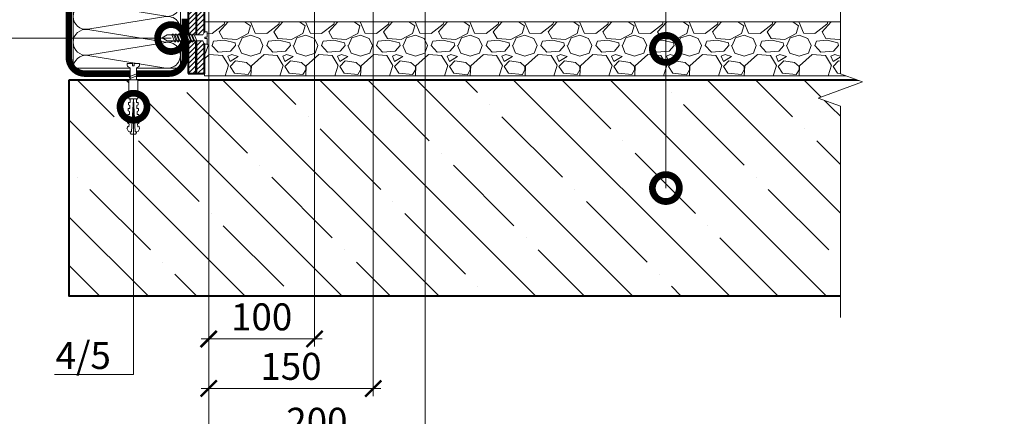
# Model space of a CAD drawing. Units: millimetres. Extents: x 39616 to 74839, y -31720 to 2974.
# Drawn here: x 44741 to 45654, y -20865 to -20497 of the extents above; entities that cross this region are included whole.
import ezdxf
from ezdxf import colors
from ezdxf.entities.mleader import LeaderData, LeaderLine
from ezdxf.math import Vec2, Vec3

# ---------------------------------------------------------------- set-up
doc = ezdxf.new("R2010")
doc.units = ezdxf.units.MM
doc.linetypes.add('Штриховая', pattern=[6, 2, -2, 2])
doc.layers.get('0').update_dxf_attribs({"lineweight": 30})
doc.layers.get('DEFPOINTS').update_dxf_attribs({"color": 251, "lineweight": 0})
for name, color, linetype, lineweight in [('FP-XX-МАРКИ ПОМЕЩЕНИЙ', 250, 'Continuous', 25), ('TN-БЕТОН', 251, 'Continuous', 40), ('TN-ГРУНТОВКА', 6, 'Continuous', 15), ('TN-КЕРАМЗИТОВАЯ РАЗУКЛОНКА', 26, 'Continuous', 15), ('TN-КРЕПЕЖ', 7, 'Continuous', 15), ('TN-МЕТАЛЛ КОНСТРУКЦИИ', 162, 'Continuous', 35), ('TN-РАЗМЕРЫ', 184, 'Continuous', 15), ('TN-УТЕПЛИТЕЛЬ КВ', 42, 'Continuous', 15)]:
    doc.layers.add(name, color=color, linetype=linetype, lineweight=lineweight)
doc.layers.add('TN-АННОТАЦИИ', color=7, linetype='Continuous', lineweight=20, true_color=0x000000)
doc.layers.add('TN-АННТОТАЦИИ', color=7, linetype='Continuous', lineweight=20, true_color=0x000000)
doc.styles.add('Arial', font='ariali.ttf')
doc.styles.add('TN-Текст', font='isocpeur.ttf')
doc.styles.add('TN-Текст-Аннотативный', font='isocpeur.ttf')
doc.styles.add('ПТС-Текст', font='isocpeur.ttf')
doc.dimstyles.new('ПТС-Размеры-Аннотативный$0', dxfattribs={"dimtxt": 2.5, "dimasz": 1.5, "dimexe": 0.7, "dimexo": 1, "dimgap": 0.8, "dimtad": 1, "dimdec": 0, "dimzin": 0, "dimdsep": 46, "dimtxsty": 'TN-Текст-Аннотативный', "dimblk": 'ARCHTICK', "dimcen": 2, "dimdle": 0.7, "dimadec": 0, "dimazin": 0, "dimtfac": 1, "dimtdec": 0, "dimtmove": 1, "dimatfit": 3, "dimfxl": 0.7, "dimtolj": 1, "dimtzin": 0, "dimlwd": -1, "dimlwe": -1, "dimarcsym": 0})

# ---------------------------------------------------------------- blocks, each defined once
blk = doc.blocks.new('*U49')
at = {"layer": 'TN-БЕТОН', "lineweight": 13}
h = blk.add_hatch(dxfattribs=at)
h.set_pattern_fill('ANSI35', color=256, scale=10)
h.set_pattern_definition([(45, (0, 39.84413720565863), (-44.90128060534577, 44.90128060534577), []), (45, (44.90130000000001, 39.84413720565863), (-44.90128060534577, 44.90128060534577), [79.375, -15.875, 0, -15.875])])
h.paths.add_polyline_path([(0, 0), (200, 0), (199.9999999999999, 739.8441372056586), (-5.684341886080801e-14, 739.8441372056586)])
at = {"layer": 'TN-БЕТОН'}
blk.add_lwpolyline([(0, 0), (200, 0), (199.9999999999999, 739.8441372056586), (-5.684341886080801e-14, 739.8441372056586)], close=True, dxfattribs=at)
blk = doc.blocks.new('*U471')
at = {"lineweight": 0}
blk.add_wipeout([(822.6786777532789, 66.81546277430988), (822.678677753438, -1757.9983318814739), (616.6178712941564, -1832.9983318814318), (1028.7394842103913, -1982.9983318814304), (822.678677753438, -2057.9983318814316), (822.6786777546113, -3666.0219039653375), (616.6178712953297, -3741.021903965338), (1028.7394842115664, -3891.021903965298), (822.6786777546113, -3966.0219039653384), (822.6786777534589, -5803.114635774507), (3.2741809263825417e-11, -5803.114635773927), (2.1827872842550278e-11, -3966.0219039657227), (206.06080645805832, -3891.021903965356), (-206.0608064580956, -3741.0219039652993), (2.1827872842550278e-11, -3666.021903965688), (1.0913936421275139e-11, -2057.998331881475), (206.06080645705697, -1982.9983318814132), (-206.06080645926977, -1832.9983318814757), (1.0913936421275139e-11, -1757.9983318814313), (1.8189894035458565e-12, 66.8154627743098)], dxfattribs=at).dxf.layer = 'FP-XX-МАРКИ ПОМЕЩЕНИЙ'
at = {"linetype": 'Continuous'}
blk.add_lwpolyline([(3.149175153466166e-11, -5924.020235846769), (2.101498390813699e-11, -3966.021903965721), (1.185168202177485e-09, -3966.021903965297), (206.0608064580565, -3891.021903965315), (-206.0608064580966, -3741.021903965298), (1.184971794746288e-09, -3666.021903965297), (2.081857647693992e-11, -3666.021903965721), (1.057065847968769e-11, -2057.998331881475), (206.0608064570547, -1982.998331881455), (-206.0608064592712, -1832.998331881475), (1.037425104849102e-11, -1757.998331881475), (-1.025165780341708e-13, 200)], dxfattribs=at)
blk = doc.blocks.new('*U64')
at = {"ltscale": 100}
for p, q in [((-6.188683723755551e-12, 103.4480740703203), (24.00000000001582, 103.4480740703203)), ((2.26956231585973e-11, 3.999999999998312), (-6.188683723755551e-12, 103.4480740703203)), ((23.99999999988598, 103.4480740703203), (47.999999999908, 103.4480740703203)), ((47.99999999977815, 103.4480740703203), (71.99999999980017, 103.4480740703203)), ((71.99999999967034, 103.4480740703203), (95.99999999969233, 103.4480740703203)), ((95.9999999995625, 103.4480740703203), (119.9999999995845, 103.4480740703203)), ((119.9999999994547, 103.4480740703203), (143.9999999994767, 103.4480740703203)), ((143.9999999993468, 103.4480740703203), (167.9999999993689, 103.4480740703203)), ((167.999999999239, 103.4480740703203), (191.999999999261, 103.4480740703203)), ((191.9999999991312, 103.4480740703203), (215.9999999991532, 103.4480740703203)), ((215.9999999990233, 103.4480740703203), (239.9999999990454, 103.4480740703203)), ((239.9999999989155, 103.4480740703203), (263.9999999989375, 103.4480740703203)), ((263.9999999988077, 103.4480740703203), (287.9999999988297, 103.4480740703203)), ((287.9999999986999, 103.4480740703203), (311.9999999987219, 103.4480740703203)), ((311.999999998592, 103.4480740703203), (335.999999998614, 103.4480740703203)), ((335.9999999984842, 103.4480740703203), (359.9999999985062, 103.4480740703203)), ((359.9999999983764, 103.4480740703203), (383.9999999983984, 103.4480740703203)), ((383.9999999982685, 103.4480740703203), (407.9999999982905, 103.4480740703203)), ((407.9999999981607, 103.4480740703203), (431.9999999981827, 103.4480740703203)), ((431.9999999980529, 103.4480740703203), (455.9999999980749, 103.4480740703203)), ((455.9999999979451, 103.4480740703203), (479.9999999979671, 103.4480740703203)), ((479.9999999978372, 103.4480740703203), (503.9999999978592, 103.4480740703203)), ((6.82264531044618e-13, 3.999999999998312), (24.00000000002269, 3.999999999998312)), ((23.99999999989285, 3.999999999998311), (47.99999999991486, 3.999999999998311)), ((47.99999999978503, 3.999999999998309), (71.99999999980705, 3.999999999998309)), ((71.9999999996772, 3.999999999998307), (95.99999999969921, 3.999999999998307)), ((95.99999999956937, 3.999999999998305), (119.9999999995914, 3.999999999998305)), ((119.9999999994615, 3.999999999998304), (143.9999999994835, 3.999999999998304)), ((143.9999999993537, 3.999999999998302), (167.9999999993757, 3.999999999998302)), ((167.9999999992459, 3.9999999999983), (191.9999999992679, 3.9999999999983)), ((191.9999999991381, 3.999999999998298), (215.9999999991601, 3.999999999998298)), ((215.9999999990302, 3.999999999998296), (239.9999999990522, 3.999999999998296)), ((239.9999999989224, 3.999999999998295), (263.9999999989444, 3.999999999998295)), ((263.9999999988146, 3.999999999998293), (287.9999999988366, 3.999999999998293)), ((287.9999999987068, 3.999999999998292), (311.9999999987288, 3.999999999998292)), ((311.9999999985989, 3.99999999999829), (335.9999999986209, 3.99999999999829)), ((335.9999999984911, 3.999999999998288), (359.9999999985131, 3.999999999998288)), ((359.9999999983833, 3.999999999998286), (383.9999999984053, 3.999999999998286)), ((383.9999999982754, 3.999999999998284), (407.9999999982974, 3.999999999998284)), ((407.9999999981676, 3.999999999998283), (431.9999999981896, 3.999999999998283)), ((431.9999999980598, 3.999999999998281), (455.9999999980818, 3.999999999998281)), ((455.9999999979519, 3.999999999998279), (479.9999999979739, 3.999999999998279)), ((479.9999999978441, 3.999999999998277), (503.9999999978661, 3.999999999998277))]:
    blk.add_line(p, q, dxfattribs=at)
at = {"lineweight": 9, "ltscale": 100, "transparency": 33554559}
for points in [[(6.82264531044618e-13, 3.999999999998312, 0.4517184411417457), (11.90436875213709, 17.5119539059931), (0.09563124791384325, 89.93612016427981, -1.135041612653805), (23.90436875213709, 89.9361201643162), (12.09563124791384, 17.51195390603675, 0.4517184411390402), (23.99999999989285, 3.999999999998311, 0.4517184411390404)], [(23.99999999989285, 3.999999999998311, 0.4517184411417457), (35.90436875202926, 17.5119539059931), (24.09563124780601, 89.93612016427981, -1.135041612653805), (47.90436875202926, 89.9361201643162), (36.09563124780601, 17.51195390603674, 0.4517184411390402), (47.99999999978503, 3.999999999998309, 0.4517184411390404)], [(47.99999999978503, 3.999999999998309, 0.4517184411417457), (59.90436875192143, 17.51195390599309), (48.09563124769819, 89.93612016427981, -1.135041612653805), (71.90436875192142, 89.9361201643162), (60.09563124769819, 17.51195390603674, 0.4517184411390402), (71.9999999996772, 3.999999999998307, 0.4517184411390404)], [(71.9999999996772, 3.999999999998307, 0.4517184411417457), (83.9043687518136, 17.51195390599309), (72.09563124759036, 89.93612016427981, -1.135041612653805), (95.9043687518136, 89.9361201643162), (84.09563124759036, 17.51195390603674, 0.4517184411390402), (95.99999999956937, 3.999999999998305, 0.4517184411390404)], [(95.99999999956937, 3.999999999998305, 0.4517184411417457), (107.9043687517058, 17.51195390599309), (96.09563124748253, 89.9361201642798, -1.135041612653805), (119.9043687517058, 89.93612016431618), (108.0956312474825, 17.51195390603674, 0.4517184411390402), (119.9999999994615, 3.999999999998304, 0.4517184411390404)], [(119.9999999994615, 3.999999999998304, 0.4517184411417457), (131.9043687515979, 17.51195390599309), (120.0956312473747, 89.9361201642798, -1.135041612653805), (143.9043687515979, 89.93612016431618), (132.0956312473747, 17.51195390603674, 0.4517184411390402), (143.9999999993537, 3.999999999998302, 0.4517184411390404)], [(143.9999999993537, 3.999999999998302, 0.4517184411417457), (155.9043687514901, 17.51195390599309), (144.0956312472669, 89.9361201642798, -1.135041612653805), (167.9043687514901, 89.93612016431618), (156.0956312472669, 17.51195390603674, 0.4517184411390402), (167.9999999992459, 3.9999999999983, 0.4517184411390404)], [(167.9999999992459, 3.9999999999983, 0.4517184411417457), (179.9043687513823, 17.51195390599308), (168.095631247159, 89.9361201642798, -1.135041612653805), (191.9043687513823, 89.93612016431618), (180.095631247159, 17.51195390603674, 0.4517184411390402), (191.9999999991381, 3.999999999998298, 0.4517184411390404)], [(191.9999999991381, 3.999999999998298, 0.4517184411417457), (203.9043687512745, 17.51195390599308), (192.0956312470512, 89.9361201642798, -1.135041612653805), (215.9043687512745, 89.93612016431618), (204.0956312470512, 17.51195390603673, 0.4517184411390402), (215.9999999990302, 3.999999999998296, 0.4517184411390404)], [(215.9999999990302, 3.999999999998296, 0.4517184411417457), (227.9043687511666, 17.51195390599308), (216.0956312469434, 89.9361201642798, -1.135041612653805), (239.9043687511666, 89.93612016431618), (228.0956312469434, 17.51195390603673, 0.4517184411390402), (239.9999999989224, 3.999999999998295, 0.4517184411390404)], [(239.9999999989224, 3.999999999998295, 0.4517184411417457), (251.9043687510588, 17.51195390599308), (240.0956312468356, 89.9361201642798, -1.135041612653805), (263.9043687510588, 89.93612016431618), (252.0956312468356, 17.51195390603673, 0.4517184411390402), (263.9999999988146, 3.999999999998293, 0.4517184411390404)], [(263.9999999988146, 3.999999999998293, 0.4517184411417457), (275.904368750951, 17.51195390599308), (264.0956312467277, 89.9361201642798, -1.135041612653805), (287.904368750951, 89.93612016431618), (276.0956312467277, 17.51195390603673, 0.4517184411390402), (287.9999999987068, 3.999999999998292, 0.4517184411390404)], [(287.9999999987068, 3.999999999998292, 0.4517184411417457), (299.9043687508432, 17.51195390599307), (288.0956312466199, 89.9361201642798, -1.135041612653805), (311.9043687508432, 89.93612016431618), (300.0956312466199, 17.51195390603673, 0.4517184411390402), (311.9999999985989, 3.99999999999829, 0.4517184411390404)], [(311.9999999985989, 3.99999999999829, 0.4517184411417457), (323.9043687507353, 17.51195390599307), (312.0956312465121, 89.93612016427979, -1.135041612653805), (335.9043687507353, 89.93612016431616), (324.0956312465121, 17.51195390603673, 0.4517184411390402), (335.9999999984911, 3.999999999998288, 0.4517184411390404)], [(335.9999999984911, 3.999999999998288, 0.4517184411417457), (347.9043687506275, 17.51195390599307), (336.0956312464043, 89.93612016427979, -1.135041612653805), (359.9043687506275, 89.93612016431616), (348.0956312464043, 17.51195390603672, 0.4517184411390402), (359.9999999983833, 3.999999999998286, 0.4517184411390404)], [(359.9999999983833, 3.999999999998286, 0.4517184411417457), (371.9043687505197, 17.51195390599307), (360.0956312462964, 89.93612016427979, -1.135041612653805), (383.9043687505197, 89.93612016431616), (372.0956312462964, 17.51195390603672, 0.4517184411390402), (383.9999999982754, 3.999999999998284, 0.4517184411390404)], [(383.9999999982754, 3.999999999998284, 0.4517184411417457), (395.9043687504118, 17.51195390599307), (384.0956312461886, 89.93612016427979, -1.135041612653805), (407.9043687504118, 89.93612016431616), (396.0956312461886, 17.51195390603672, 0.4517184411390402), (407.9999999981676, 3.999999999998283, 0.4517184411390404)], [(407.9999999981676, 3.999999999998283, 0.4517184411417457), (419.904368750304, 17.51195390599307), (408.0956312460808, 89.93612016427979, -1.135041612653805), (431.904368750304, 89.93612016431616), (420.0956312460808, 17.51195390603672, 0.4517184411390402), (431.9999999980598, 3.999999999998281, 0.4517184411390404)], [(431.9999999980598, 3.999999999998281, 0.4517184411417457), (443.9043687501962, 17.51195390599306), (432.0956312459729, 89.93612016427979, -1.135041612653805), (455.9043687501962, 89.93612016431616), (444.0956312459729, 17.51195390603672, 0.4517184411390402), (455.9999999979519, 3.999999999998279, 0.4517184411390404)], [(455.9999999979519, 3.999999999998279, 0.4517184411417457), (467.9043687500883, 17.51195390599306), (456.0956312458651, 89.93612016427979, -1.135041612653805), (479.9043687500883, 89.93612016431616), (468.0956312458651, 17.51195390603672, 0.4517184411390402), (479.9999999978441, 3.999999999998277, 0.4517184411390404)], [(479.9999999978441, 3.999999999998277, 0.4517184411417457), (491.9043687499805, 17.51195390599306), (480.0956312457573, 89.93612016427979, -1.135041612653805), (503.9043687499805, 89.93612016431616), (492.0956312457573, 17.51195390603671, 0.4517184411390402), (503.9999999977363, 3.999999999998276, 0.4517184411390404)]]:
    blk.add_lwpolyline(points, format="xyb", dxfattribs=at)
blk = doc.blocks.new('Дюбель')
at = {"color": 7, "lineweight": 0}
blk.add_wipeout([(-48.0651588266287, -2.8000000000029104), (-48.999999999999545, -2.8000000000029104), (-50.39999999999827, -2.1000000000058243), (-50.39999999999918, 2.099999999991269), (-48.999999999999545, 2.8000000000029104), (-48.0651588266287, 2.8000000000029104), (-48.12808034949239, 1.5993858216388652), (-17.609980870576692, 0), (-48.12808034949239, -1.5993858216243062)], dxfattribs=at)
blk.add_wipeout([(-17.500000000000004, 4.19999999999709), (-18.272311013067338, 2.8385538207221614), (-21.068473710380204, 2.9850944982026775), (-20.995203371639946, 4.383175846858649), (-23.09232539462437, 4.493081354958129), (-23.86463640769171, 3.1316351756831864), (-26.66079910500457, 3.2781758531637024), (-26.587528766264313, 4.676257201819681), (-28.68465078924919, 4.786162709919154), (-29.456961802316528, 3.4247165306442113), (-32.2531244996303, 3.5712572081247345), (-32.179854160890045, 4.969338556780713), (-34.2769761838731, 5.079244064880179), (-35.04928719694226, 3.7177978856052505), (-37.845449894253306, 3.8643385630857665), (-37.77217955551305, 5.262419911741745), (-39.869301578497925, 5.372325419841218), (-40.64161259156708, 4.01087924056629), (-43.43777528887904, 4.1574199180467915), (-43.36450495013878, 5.555501266702777), (-45.46162697312366, 5.66540677480225), (-47.98153967201188, 4.395548518950818), (-48.12808034949239, 1.5993858216388546), (-17.609980870576695, 3.552713678800501e-15), (-48.12808034949239, -1.5993858216243098), (-47.98153967201188, -4.395548518936273), (-45.46162697312366, -5.66540677480225), (-43.36450495013878, -5.555501266688221), (-43.43777528887904, -4.157419918032243), (-40.64161259156708, -4.010879240551731), (-39.869301578497925, -5.372325419841218), (-37.77217955551305, -5.262419911727189), (-37.845449894253306, -3.864338563071211), (-35.04928719694226, -3.7177978855906986), (-34.2769761838731, -5.079244064880186), (-32.179854160890045, -4.969338556766157), (-32.2531244996303, -3.571257208110179), (-29.456961802316528, -3.4247165306296665), (-28.68465078924919, -4.786162709919154), (-26.587528766264313, -4.676257201805125), (-26.66079910500457, -3.278175853149154), (-23.86463640769171, -3.1316351756686345), (-23.09232539462437, -4.493081354958122), (-20.995203371639946, -4.383175846844093), (-21.068473710380204, -2.985094498188122), (-18.272311013067338, -2.8385538207076024), (-17.500000000000004, -4.199999999997086)], dxfattribs=at)
blk.add_wipeout([(0, -4.19999999999709), (0, 4.19999999999709), (-17.5, 4.19999999999709), (-17.5, -4.19999999999709)], dxfattribs=at)
at = {"color": 7}
for points in [[(-48.0651588266287, -2.80000000000291), (-48.99999999999955, -2.80000000000291), (-50.39999999999827, -2.100000000005821), (-50.39999999999918, 2.099999999991269), (-48.99999999999955, 2.80000000000291), (-48.0651588266287, 2.80000000000291), (-48.12808034949239, 1.599385821638862), (-17.60998087057669, 0), (-48.12808034949239, -1.59938582162431)], [(-17.5, 4.19999999999709), (-18.27231101306734, 2.838553820722154), (-21.0684737103802, 2.98509449820267), (-20.99520337163995, 4.383175846858649), (-23.09232539462437, 4.493081354958122), (-23.86463640769171, 3.131635175683186), (-26.66079910500457, 3.278175853163702), (-26.58752876626431, 4.676257201819681), (-28.68465078924919, 4.786162709919154), (-29.45696180231653, 3.424716530644218), (-32.2531244996303, 3.571257208124734), (-32.17985416089005, 4.969338556780713), (-34.2769761838731, 5.079244064880186), (-35.04928719694226, 3.71779788560525), (-37.84544989425331, 3.864338563085767), (-37.77217955551305, 5.262419911741745), (-39.86930157849793, 5.372325419841218), (-40.64161259156708, 4.010879240566283), (-43.43777528887904, 4.157419918046799), (-43.36450495013878, 5.555501266702777), (-45.46162697312366, 5.66540677480225), (-47.98153967201188, 4.395548518950818), (-48.12808034949239, 1.599385821638862), (-17.60998087057669, 0), (-48.12808034949239, -1.59938582162431), (-47.98153967201188, -4.395548518936266), (-45.46162697312366, -5.66540677480225), (-43.36450495013878, -5.555501266688225), (-43.43777528887904, -4.157419918032247), (-40.64161259156708, -4.010879240551731), (-39.86930157849793, -5.372325419841218), (-37.77217955551305, -5.262419911727193), (-37.84544989425331, -3.864338563071215), (-35.04928719694226, -3.717797885590699), (-34.2769761838731, -5.079244064880186), (-32.17985416089005, -4.969338556766161), (-32.2531244996303, -3.571257208110183), (-29.45696180231653, -3.424716530629667), (-28.68465078924919, -4.786162709919154), (-26.58752876626431, -4.676257201805129), (-26.66079910500457, -3.27817585314915), (-23.86463640769171, -3.131635175668634), (-23.09232539462437, -4.493081354958122), (-20.99520337163995, -4.383175846844097), (-21.0684737103802, -2.985094498188118), (-18.27231101306734, -2.838553820707602), (-17.5, -4.19999999999709)], [(0, -4.19999999999709), (0, 4.19999999999709), (-17.5, 4.19999999999709), (-17.5, -4.19999999999709), (0, -4.19999999999709)]]:
    blk.add_lwpolyline(points, close=True, dxfattribs=at)
blk = doc.blocks.new('*U448')
at = {"color": 252, "lineweight": 0, "ltscale": 100, "style": 'Arial', "flags": 9}
for tag, p in [('ОПИСАНИЕ', (65.52449143384135, 15.36581164711915)), ('ТИП', (67.5574916327875, -14.56522425528631))]:
    blk.add_attdef(tag, p, '', height=24.99999999999999, rotation=3.88572233190441, dxfattribs=at)
at = {"color": 251, "lineweight": 0}
blk.add_wipeout([(-1.5734342649024888, -16.653211468517714), (4.013692436926925, -16.273718098117946), (3.159503386703352, -3.6978397771872054), (5.087807347623089, -2.7121101322123025), (5.710341813785286, -2.115576031521499), (5.901609044636288, -1.2748507843501145), (5.788546831415323, 0.3897182426850776), (0.8000408476847078, 0.05088487619430282), (0.9355741942811164, -1.9445175172993885), (-0.4612074811913329, -2.039390859918697), (-0.5967408277587016, -0.04398846642303056), (-5.585246811497873, -0.3828218328414579), (-5.472184598271682, -2.047390859953609), (-5.1689897226644455, -2.854530849206604), (-4.471508609789407, -3.361405776596243), (-2.4276233150702895, -4.077333147656553)], dxfattribs=at)
at = {"color": 7}
blk.add_line((3.918960024050832, -14.87901127399369), (3.77589759383731, -12.77276124211007), dxfattribs=at)
blk.add_lwpolyline([(3.775897593837305, -12.77276124211006), (3.159503386703349, -3.697839777187168), (5.087807347630305, -2.712110132208581, 0.3000622232486483), (5.901609044636094, -1.274850784347272), (5.788546831418949, 0.389718242685362), (0.8000408476847063, 0.05088487619434373), (0.9355741942774844, -1.944517517299601), (-0.461207481191333, -2.039390859918664), (-0.5967408277587042, -0.04398846642299414), (-5.585246811492948, -0.3828218329140142), (-5.472184598271188, -2.047390859960922, 0.3000622232492791), (-4.471508609789413, -3.361405776596202), (-2.427623315070294, -4.077333147656519), (-1.811229107942253, -13.15225461257981)], format="xyb", dxfattribs=at)
blk.add_lwpolyline([(-1.81122910794225, -13.1522546125798), (-1.668166677768712, -15.25850464453915)], dxfattribs=at)
at = {"color": 7, "xscale": -1, "rotation": 273.8857223319044}
blk.add_blockref('Дюбель', (1.125396673113441, -15.06875795923185), dxfattribs=at)
at = {"color": 7}
blk.add_lwpolyline([(-1.756263824308524, -13.96149312070833), (4.738587508653661, -10.71389305871674), (3.546242849623737, -9.391654723904335), (-2.948608483338438, -12.63925478589599)], close=True, dxfattribs=at)
blk = doc.blocks.new('*U417')
at = {"color": 252, "lineweight": 0, "ltscale": 100, "style": 'Arial', "flags": 9}
for tag, p in [('ТИП', (-16.06522425524894, -66.05749163275249)), ('ОПИСАНИЕ', (13.86581164715646, -64.0244914338055))]:
    blk.add_attdef(tag, p, '', height=24.99999999999999, rotation=273.885722331906, dxfattribs=at)
at = {"color": 251, "lineweight": 0}
blk.add_wipeout([(-44.44710752639875, -1.5189726388975637), (-39.491870418986636, -3.98885046794461), (-5.1978397771516285, -1.6595033866680131), (-4.212110132176683, -3.5878073475877255), (-3.6155760314858583, -4.210341813749903), (-2.774850784317735, -4.401609044601102), (-1.1102817572790258, -4.288546831383498), (-1.4491151237593272, 0.6999591523514725), (-3.4445175172638898, 0.5644258057542695), (-3.5393908598629054, 1.9612074812280929), (-1.5439884663895356, 2.0967408278231767), (-1.882821832878733, 7.085246811528376), (-3.5473908599182806, 6.972184598307068), (-4.354530849171262, 6.668989722699808), (-4.861405776560872, 5.971508609824757), (-5.5773331476211325, 3.9276233151056177), (-39.87136378953218, 1.5982762338749066)], dxfattribs=at)
at = {"color": 7}
blk.add_line((-38.0971635949354, -3.894118055073448), (-14.27276124207449, -2.275897593802243), dxfattribs=at)
for points in [[(-38.47665696548102, 1.693008646746085), (-43.05240070234753, -1.424240226026391), (-38.0971635949354, -3.894118055073448)], [(-14.65225461254438, 3.311229107977307), (-38.47665696548102, 1.693008646746085)]]:
    blk.add_lwpolyline(points, dxfattribs=at)
for points in [[(-34.31804573918831, 1.975473699006967), (-31.07044567719654, -4.519377633955128), (-29.74820734238417, -3.327032974925166), (-32.99580740437602, 3.167818358036918)], [(-31.62425250797183, 2.158443716912194), (-28.37665244598006, -4.3364076160499), (-27.05441411116769, -3.144062957019939), (-30.30201417315953, 3.350788375942145)], [(-28.93045927675534, 2.341413734817421), (-25.68285921476357, -4.153437598144673), (-24.3606208799512, -2.961092939114712), (-27.60822094194304, 3.533758393847372)], [(-26.23666604553885, 2.524383752722649), (-22.98906598354708, -3.970467580239446), (-21.66682764873471, -2.778122921209485), (-24.91442771072656, 3.7167284117526)], [(-23.54287281432237, 2.707353770627877), (-20.2952727523306, -3.787497562334218), (-18.97303441751823, -2.595152903304258), (-22.22063447951006, 3.899698429657827)], [(-20.84907958310588, 2.890323788533103), (-17.60147952111411, -3.604527544428991), (-16.27924118630174, -2.41218288539903), (-19.52684124829358, 4.082668447563054)], [(-18.15528635188939, 3.073293806438331), (-14.90768628989762, -3.421557526523763), (-13.58544795508525, -2.229212867493803), (-16.83304801707709, 4.265638465468282)], [(-15.46149312067291, 3.256263824343558), (-12.21389305868114, -3.238587508618537), (-10.89165472386876, -2.046242849588575), (-14.13925478586061, 4.448608483373509)]]:
    blk.add_lwpolyline(points, close=True, dxfattribs=at)
blk.add_lwpolyline([(-14.27276124207448, -2.275897593802237), (-5.19783977715161, -1.659503386668027), (-4.212110132172968, -3.587807347594955, 0.3000622232486483), (-2.774850784311636, -4.401609044600704), (-1.110281757279005, -4.288546831383512), (-1.449115123770164, 0.6999591523507213), (-3.444517517264104, 0.564425805757887), (-3.539390859883206, 1.961207481226702), (-1.543988466387541, 2.096740827794129), (-1.882821832878701, 7.085246811528363), (-3.547390859925605, 6.972184598306556, 0.3000622232492791), (-4.861405776560858, 5.971508609824745), (-5.577333147621117, 3.927623315105605), (-14.65225461254439, 3.31122910797731)], format="xyb", dxfattribs=at)
blk = doc.blocks.new('_DotSmall')
at = {"color": 0, "linetype": 'ByBlock', "const_width": 0.5}
blk.add_lwpolyline([(-0.0625, 0, 1), (0.0625, 0, 1)], format="xyb", close=True, dxfattribs=at)
blk = doc.blocks.new('_ARCHTICK')
at = {"color": 0, "linetype": 'ByBlock', "ltscale": 10, "const_width": 0.15}
blk.add_lwpolyline([(-0.5, -0.5), (0.5, 0.5)], dxfattribs=at)
blk = doc.blocks.new('*D154')
at = {"layer": 'DEFPOINTS', "color": 0, "transparency": 16777216}
for p in [(44916.4700109428, -20422.21253518869), (45014.60604991213, -20422.21253518869), (45014.60604991213, -20793.14218794732)]:
    blk.add_point(p, dxfattribs=at)
at = {"layer": 'TN-РАЗМЕРЫ', "color": 0, "transparency": 16777216}
for p, q in [((44916.4700109428, -20432.21253518869), (44916.4700109428, -20800.14218794732)), ((45014.60604991213, -20432.21253518869), (45014.60604991213, -20800.14218794732)), ((44909.4700109428, -20793.14218794732), (45021.60604991213, -20793.14218794732))]:
    blk.add_line(p, q, dxfattribs=at)
at = {"layer": 'TN-РАЗМЕРЫ', "color": 0, "transparency": 16777216, "xscale": 15, "yscale": 15, "zscale": 15, "rotation": 180}
blk.add_blockref('_ARCHTICK', (44916.4700109428, -20793.14218794732), dxfattribs=at)
at = {"layer": 'TN-РАЗМЕРЫ', "color": 0, "transparency": 16777216, "xscale": 15, "yscale": 15, "zscale": 15}
blk.add_blockref('_ARCHTICK', (45014.60604991213, -20793.14218794732), dxfattribs=at)
at = {"layer": 'TN-РАЗМЕРЫ', "color": 0, "transparency": 16777216, "insert": (44965.53803042747, -20772.64218794732), "char_height": 25, "attachment_point": 5, "style": 'TN-Текст-Аннотативный'}
blk.add_mtext('\\A1;100', dxfattribs=at)
blk = doc.blocks.new('*D155')
at = {"layer": 'DEFPOINTS', "color": 0, "transparency": 16777216}
for p in [(44916.4700109428, -20422.21253518869), (45068.97004503577, -20431.71253518869), (45068.97004503577, -20839.01996753746)]:
    blk.add_point(p, dxfattribs=at)
at = {"layer": 'TN-РАЗМЕРЫ', "color": 0, "transparency": 16777216}
for p, q in [((44916.4700109428, -20432.21253518869), (44916.4700109428, -20846.01996753746)), ((45068.97004503577, -20441.71253518869), (45068.97004503577, -20846.01996753746)), ((44909.4700109428, -20839.01996753746), (45075.97004503577, -20839.01996753746))]:
    blk.add_line(p, q, dxfattribs=at)
at = {"layer": 'TN-РАЗМЕРЫ', "color": 0, "transparency": 16777216, "xscale": 15, "yscale": 15, "zscale": 15, "rotation": 180}
blk.add_blockref('_ARCHTICK', (44916.4700109428, -20839.01996753746), dxfattribs=at)
at = {"layer": 'TN-РАЗМЕРЫ', "color": 0, "transparency": 16777216, "xscale": 15, "yscale": 15, "zscale": 15}
blk.add_blockref('_ARCHTICK', (45068.97004503577, -20839.01996753746), dxfattribs=at)
at = {"layer": 'TN-РАЗМЕРЫ', "color": 0, "transparency": 16777216, "insert": (44992.72002798929, -20818.51996753746), "char_height": 25, "attachment_point": 5, "style": 'TN-Текст-Аннотативный'}
blk.add_mtext('\\A1;150', dxfattribs=at)
blk = doc.blocks.new('*D156')
at = {"layer": 'DEFPOINTS', "color": 0, "transparency": 16777216}
for p in [(44916.4700109428, -20422.21253518869), (45117.00549690981, -20423.24863850897), (45117.00549690981, -20889.92358083246)]:
    blk.add_point(p, dxfattribs=at)
at = {"layer": 'TN-РАЗМЕРЫ', "color": 0, "transparency": 16777216}
for p, q in [((44916.4700109428, -20432.21253518869), (44916.4700109428, -20896.92358083246)), ((45117.00549690981, -20433.24863850897), (45117.00549690981, -20896.92358083246)), ((44909.4700109428, -20889.92358083246), (45124.00549690981, -20889.92358083246))]:
    blk.add_line(p, q, dxfattribs=at)
at = {"layer": 'TN-РАЗМЕРЫ', "color": 0, "transparency": 16777216, "xscale": 15, "yscale": 15, "zscale": 15, "rotation": 180}
blk.add_blockref('_ARCHTICK', (44916.4700109428, -20889.92358083246), dxfattribs=at)
at = {"layer": 'TN-РАЗМЕРЫ', "color": 0, "transparency": 16777216, "xscale": 15, "yscale": 15, "zscale": 15}
blk.add_blockref('_ARCHTICK', (45117.00549690981, -20889.92358083246), dxfattribs=at)
at = {"layer": 'TN-РАЗМЕРЫ', "color": 0, "transparency": 16777216, "insert": (45016.7377539263, -20869.42358083246), "char_height": 25, "attachment_point": 5, "style": 'TN-Текст-Аннотативный'}
blk.add_mtext('\\A1;200', dxfattribs=at)
blk = doc.blocks.new('*U327')
at = {"lineweight": 9, "transparency": 33554559}
h = blk.add_hatch(dxfattribs=at)
h.set_pattern_fill('GRAVEL', color=256, scale=2)
h.set_pattern_definition([(228.0127875, (84.64425230751033, -49.20001707072375), (-406.4000000319161, -457.1999999716357), [6.8344288, -676.6096727913]), (184.969741, (80.07225230751033, -54.28001707072374), (609.5999997588101, 50.80000289395848), [11.72809439999995, -1161.080977870473]), (132.5104471, (68.38825230751036, -55.29601707072376), (508.0000002145498, -558.7999998049191), [8.2696304, -818.6944558819999]), (267.273689, (48.57625230751046, -67.99601707072372), (50.8000001063945, 1015.999999994663), [10.68009039999995, -1057.328748514753]), (292.83365418, (48.06825230751042, -78.66401707072373), (-254.0000000212682, 609.5999999911091), [10.47267399999995, -1036.796154906873]), (357.2736889999999, (52.13225230751027, -88.31601707072373), (-1015.999999994663, 50.80000010639456), [10.68009039999995, -1057.328748514753]), (37.69424047, (62.80025230751039, -88.82401707072371), (-660.3999999707179, -508.0000000380082), [14.1238732, -1398.26230628494]), (72.25532837, (73.97625230751032, -80.18801707072373), (355.6000000955858, 1117.599999969577), [13.3343904, -1320.1051320381]), (121.42956562, (78.04025230751029, -67.48801707072371), (-406.4000000576624, 660.3999999645204), [10.71626, -1060.91091397424]), (175.2363583, (72.45225230751032, -58.34401707072372), (558.7999999919905, -50.80000008778512), [12.23426559999995, -599.4787389999967]), (222.3974378, (60.26025230751043, -57.32801707072374), (-609.5999999804932, -558.8000000212799), [15.8215584, -1566.33545024354]), (138.81407483, (98.86825230751026, -68.5040170707237), (-355.5999999786702, 304.8000000247836), [5.400090799999999, -534.61131648688]), (171.4692344, (94.8042523075103, -64.94801707072372), (660.4000000177931, -101.5999998847469), [10.2736396, -1017.0927799408]), (225, (84.64425230751033, -63.42401707072374), (-7.105427357601002e-15, -50.80000000000479), [7.1841868, -64.65786216856]), (203.19859051, (81.08825230751029, -57.32801707072374), (254.0000000069218, 101.5999999821867), [3.868826399999987, -383.0124473778783]), (291.80140949, (77.53225230751036, -58.85201707072373), (-50.80000001062992, 152.3999999964574), [5.4713124, -268.0950598]), (30.96375653, (79.56425230751029, -63.93201707072372), (152.4000000037277, 101.5999999944225), [8.886393199999949, -287.3259630581984]), (161.56505118, (87.18425230751029, -59.36001707072371), (101.6000000026517, -50.79999999467507), [6.4257428, -154.21796233656]), (16.389540334, (48.06825230751042, -58.85201707072373), (508.0000000000029, 152.4000000000049), [9.00176, -891.1765334507801]), (70.34617594, (56.70425230751039, -56.31201707072372), (-203.2000000185863, -558.7999999934082), [7.5519788, -747.644313564]), (293.19859051, (87.18425230751029, -49.20001707072375), (-101.5999999822652, 254.0000000071057), [7.737601999999975, -379.1436717778783]), (343.6104596700001, (90.2322523075103, -56.31201707072372), (-508.0000000106457, 152.3999999644572), [9.00175999999995, -891.1765334507967]), (339.44395478, (48.06825230751042, -90.34801707072371), (-253.9999999999972, 101.6000000000042), [8.680703999999947, -425.3546862621184]), (294.7751406, (56.19625230751035, -93.39601707072372), (-254.0000003023386, 558.7999998625452), [7.2734424, -720.0718676144]), (66.80140949, (87.69225230751033, -100.0000170707237), (101.599999984046, 254.000000006386), [7.737602000000001, -379.1436717778799]), (17.35402464, (90.74025230751033, -92.88801707072373), (-660.3999999868604, -203.2000000426493), [8.515654800000002, -843.047519604]), (69.44395478, (62.80025230751039, -100.0000170707237), (-101.6000000017692, -253.9999999992926), [4.340351999999999, -429.6950382621201]), (101.309932474, (84.64425230751033, -100.0000170707237), (-50.800000000008, 203.2000000000074), [2.590292, -256.43989929052]), (165.963756532, (84.13625230751029, -97.46001707072374), (152.3999999999903, -50.7999999999973), [10.472674, -198.98109178138]), (186.00900596, (73.97625230751032, -94.92001707072372), (507.9999999973074, 50.80000002658707), [9.705339999999948, -960.8272972667368]), (303.69006753, (79.56425230751029, -68.5040170707237), (-50.80000000705937, 101.599999996474), [7.3264776, -175.8355271936]), (353.15722659, (83.62825230751037, -74.60001707072371), (863.6000000053136, -101.5999999547879), [12.7911352, -1266.32018130062]), (60.9453959, (96.3282523075103, -76.12401707072371), (-203.2000000055937, -355.5999999968051), [5.2301648, -517.7878463622]), (90, (98.86825230751026, -71.5520170707237), (-50.8, 50.8), [3.048, -47.752]), (120.25643716, (72.96025230751036, -93.39601707072372), (203.1999999751433, -355.6000000141959), [7.0573392, -698.678815464]), (48.01278749999999, (69.40425230751043, -87.30001707072371), (406.4000000335068, 457.1999999702041), [13.6688576, -669.7752439912999]), (0, (78.54825230751032, -77.14001707072373), (50.8, 50.8), [13.208, -37.592]), (325.3048465, (91.7562523075103, -77.14001707072373), (508.0000001924306, -355.5999997250915), [8.0321912, -795.1863344828]), (254.0546040999999, (98.36025230751034, -81.71201707072373), (-50.79999999645113, -203.2000000008949), [7.396581599999999, -362.43300077544]), (207.64597536, (96.3282523075103, -88.82401707072371), (-965.2000000354669, -507.999999932615), [12.04290199999995, -1192.249288458753]), (175.42607874, (85.66025230751029, -94.41201707072373), (-660.3999999999766, 50.79999999998956), [12.7405892, -1261.3169291248])])
h.paths.add_polyline_path([(612.6825361938443, 49.99978241488751), (-3.637978807091714e-12, 50), (0, 0), (612.6825539506099, -0.000217585121963194)])
at = {"lineweight": 20}
blk.add_lwpolyline([(612.6825361938443, 49.99978241488751), (-3.637978807091714e-12, 50), (0, 0), (612.6825539506099, -0.000217585121963194)], close=True, dxfattribs=at)

msp = doc.modelspace()

# ---------------------------------------------------------------- hatches: boundary and pattern name
at = {"layer": 'TN-БЕТОН', "lineweight": 13}
h = msp.add_hatch(dxfattribs=at)
h.set_pattern_fill('ANSI31', color=256)
h.set_pattern_definition([(45, (-4692.64285680429, -3252.185027712563), (-2.245064030267288, 2.245064030267288), [])])
h.paths.add_polyline_path([(44897.42689678141, -20547.24886522678), (44912.42689678141, -20547.24886522678), (44912.47004503577, -20019.22908316962), (44897.47004503577, -20019.22908316962)])

# ---------------------------------------------------------------- linework, layer by layer
at = {"layer": 'TN-БЕТОН'}
msp.add_lwpolyline([(44897.42689678141, -20547.24886522678), (44912.42689678141, -20547.24886522678), (44912.47004503577, -20019.22908316962), (44897.47004503577, -20019.22908316962)], close=True, dxfattribs=at)
at = {"layer": 'TN-ГРУНТОВКА', "linetype": 'Штриховая', "ltscale": 0.5}
msp.add_lwpolyline([(44904.97004503577, -20019.22908316962, 2, 2, 0), (44904.92689678141, -20547.24886522678, 2, 2, 0)], format="xyseb", dxfattribs=at)
at = {"layer": 'TN-МЕТАЛЛ КОНСТРУКЦИИ', "const_width": 6}
msp.add_lwpolyline([(44894.41320098526, -20496.15307832873), (44894.42689678141, -20532.24317289125, -0.4143247165091933), (44879.42689786151, -20547.24886522678), (44801.84850755664, -20547.24886522678, -0.4142135623730953), (44786.84850755664, -20532.24886522678), (44786.891655811, -20034.23211732964, -0.4142042078497737), (44801.8911767343, -20019.23211733729), (44879.45634918096, -20019.22908316962, -0.4142135623731085), (44894.45682825, -20034.22860408527), (44894.45794609561, -20069.22860406742)], format="xyb", dxfattribs=at)

# ---------------------------------------------------------------- block references
at = {"rotation": 270}
msp.add_blockref('*U49', (44786.891655811, -20553.24871007712), dxfattribs=at)
at = {"layer": 'TN-КЕРАМЗИТОВАЯ РАЗУКЛОНКА'}
msp.add_blockref('*U327', (44912.47004503577, -20549.2483180079), dxfattribs=at)
at = {"layer": 'TN-УТЕПЛИТЕЛЬ КВ', "ltscale": 100, "xscale": -1, "rotation": 270}
msp.add_blockref('*U64', (44786.84850755664, -20542.22319215359), dxfattribs=at)

# ---------------------------------------------------------------- next in the draw order: block references
at = {"layer": 'TN-АННОТАЦИИ', "xscale": -0.1, "yscale": 0.1, "zscale": 0.1, "rotation": 180}
msp.add_blockref('*U471', (45501.91078183795, -20753.24871007712), dxfattribs=at)
at = {"layer": 'TN-КРЕПЕЖ', "ltscale": 100, "rotation": 356.114277668094}
for name, p in [('*U417', (44916.36817533829, -20515.62662741755)), ('*U448', (44846.52581747397, -20537.87151319826))]:
    msp.add_blockref(name, p, dxfattribs=at)

# ---------------------------------------------------------------- next in the draw order: dimensions: what is measured, and where the dimension line sits
at = {"layer": 'TN-РАЗМЕРЫ'}
for base, p2, text, picture, middle in [((45014.60604991213, -20793.14218794732), (45014.60604991213, -20422.21253518869), '100', '*D154', (44965.53803042747, -20772.64218794732)), ((45068.97004503577, -20839.01996753746), (45068.97004503577, -20431.71253518869), '150', '*D155', (44992.72002798929, -20818.51996753746)), ((45117.00549690981, -20889.92358083246), (45117.00549690981, -20423.24863850897), '200', '*D156', (45016.7377539263, -20869.42358083246))]:
    dim = msp.add_linear_dim(base=base, p1=(44916.4700109428, -20422.21253518869), p2=p2, text=text, dimstyle='ПТС-Размеры-Аннотативный$0', dxfattribs=at)
    dim.commit()
    dim.dimension.update_dxf_attribs({"geometry": picture, "text_midpoint": middle})

# ---------------------------------------------------------------- next in the draw order: leaders
at = {"layer": 'TN-АННОТАЦИИ'}
ml = msp.add_multileader_mtext('Standard', dxfattribs=at)
ml.set_content(' {\\C7;Уклонообразующий слой из керамзитобетона}', color=256, style='TN-Текст')
ml.set_leader_properties(color=256, linetype='ByLayer', lineweight=-1)
ml.set_arrow_properties(name='DOTSMALL')
ml.build(insert=Vec2(0, 0))
ml.multileader.update_dxf_attribs({"text_left_attachment_type": 6, "text_right_attachment_type": 6, "dogleg_length": 100, "arrow_head_size": 50, "scale": 10})
ctx = ml.context
ctx.base_point, ctx.scale, ctx.char_height, ctx.arrow_head_size, ctx.landing_gap_size, ctx.plane_origin = Vec3(45348.36167494691, -19961.75592592568), 10, 25, 50, 0, Vec3(43237.65329407262, -21260.40274771991)
ctx.left_attachment, ctx.right_attachment, ctx.text_align_type = 6, 6, 1
notes = []
notes.append((ctx, [(1, (1, 1, 0), (45340.18235585245, -19961.75592592568), (1, 0), 8.179319094457314, [(1, [(45340.1784518146, -20524.26516201488)], 0, [])])]))
ctx.mtext.insert, ctx.mtext.alignment, ctx.mtext.line_spacing_style, ctx.mtext.flow_direction = Vec3(45714.61167494691, -19929.25592592568), 2, 2, 5
ml = msp.add_multileader_mtext('Standard', dxfattribs=at)
ml.set_content(' {\\C7;Железобетонная плита}', color=256, style='TN-Текст')
ml.set_leader_properties(color=256, linetype='ByLayer', lineweight=-1)
ml.set_arrow_properties(name='DOTSMALL')
ml.build(insert=Vec2(0, 0))
ml.multileader.update_dxf_attribs({"text_left_attachment_type": 6, "text_right_attachment_type": 6, "dogleg_length": 100, "arrow_head_size": 50, "scale": 10})
ctx = ml.context
ctx.base_point, ctx.scale, ctx.char_height, ctx.arrow_head_size, ctx.landing_gap_size, ctx.plane_origin = Vec3(45348.36167494691, -20001.75592592568), 10, 25, 50, 0, Vec3(43237.65329407262, -21300.40274771991)
ctx.left_attachment, ctx.right_attachment, ctx.text_align_type = 6, 6, 1
notes.append((ctx, [(1, (1, 1, 0), (45340.18235585245, -20001.75592592568), (1, 0), 8.179319094457314, [(1, [(45340.17757873625, -20653.26537866603)], 0, [])])]))
ctx.mtext.insert, ctx.mtext.alignment, ctx.mtext.line_spacing_style, ctx.mtext.flow_direction = Vec3(45538.98667494691, -19971.75592592568), 2, 2, 5
at = {"layer": 'TN-АННТОТАЦИИ'}
ml = msp.add_multileader_mtext('Standard', dxfattribs=at)
ml.set_content('9', color=256, style='ПТС-Текст')
ml.set_leader_properties(color=256, linetype='ByLayer', lineweight=-1)
ml.set_arrow_properties(name='DOTSMALL')
ml.build(insert=Vec2(0, 0))
ml.multileader.update_dxf_attribs({"text_left_attachment_type": 6, "text_right_attachment_type": 6, "dogleg_length": 100, "arrow_head_size": 50, "scale": 10})
ctx = ml.context
ctx.base_point, ctx.scale, ctx.char_height, ctx.arrow_head_size, ctx.landing_gap_size, ctx.plane_origin = Vec3(44573.46841930797, -20514.2782379611), 10, 25, 50, 0, Vec3(46410.7194233593, -21597.71534959547)
ctx.left_attachment, ctx.right_attachment, ctx.text_align_type = 6, 6, 1
notes.append((ctx, [(1, (1, 1, 0), (44594.14773840243, -20514.2782379611), (-1, 0), 8.179319094457314, [(1, [(44881.61559280245, -20514.2782379611)], 0, [])])]))
ctx.mtext.insert, ctx.mtext.alignment, ctx.mtext.line_spacing_style, ctx.mtext.flow_direction = Vec3(44579.71841930797, -20484.2782379611), 2, 2, 5
ml = msp.add_multileader_mtext('Standard', dxfattribs=at)
ml.set_content('4/5', color=256, style='ПТС-Текст')
ml.set_leader_properties(color=256, linetype='ByLayer', lineweight=-1)
ml.set_arrow_properties(name='DOTSMALL')
ml.build(insert=Vec2(0, 0))
ml.multileader.update_dxf_attribs({"text_left_attachment_type": 6, "text_right_attachment_type": 6, "dogleg_length": 100, "arrow_head_size": 50, "scale": 10})
ctx = ml.context
ctx.base_point, ctx.scale, ctx.char_height, ctx.arrow_head_size, ctx.landing_gap_size, ctx.plane_origin = Vec3(44775.17244792893, -20825.96117719049), 10, 25, 50, 0, Vec3(46802.04299153607, -21927.53273699942)
ctx.left_attachment, ctx.right_attachment, ctx.text_align_type = 6, 6, 1
notes.append((ctx, [(1, (1, 1, 0), (44833.35176702339, -20825.96117719049), (-1, 0), 8.179319094457314, [(0, [(44846.80269204279, -20577.88775376799), (44846.80269204279, -20825.96117719049)], 0, [])])]))
ctx.mtext.insert, ctx.mtext.alignment, ctx.mtext.line_spacing_style, ctx.mtext.flow_direction = Vec3(44800.17244792893, -20795.96117719049), 2, 2, 5
for ctx, leaders in notes:
    for number, flags, end, landing, length, lines in leaders:
        leader = LeaderData()
        leader.index, (leader.has_last_leader_line, leader.has_dogleg_vector, leader.attachment_direction) = number, flags
        leader.last_leader_point, leader.dogleg_vector, leader.dogleg_length = Vec3(end), Vec3(landing), length
        for number, points, colour, breaks in lines:
            line = LeaderLine()
            line.index, line.vertices, line.color, line.breaks = number, Vec3.list(points), colors.encode_raw_color(colour), breaks
            leader.lines.append(line)
        ctx.leaders.append(leader)

doc.saveas('drawing.dxf')
